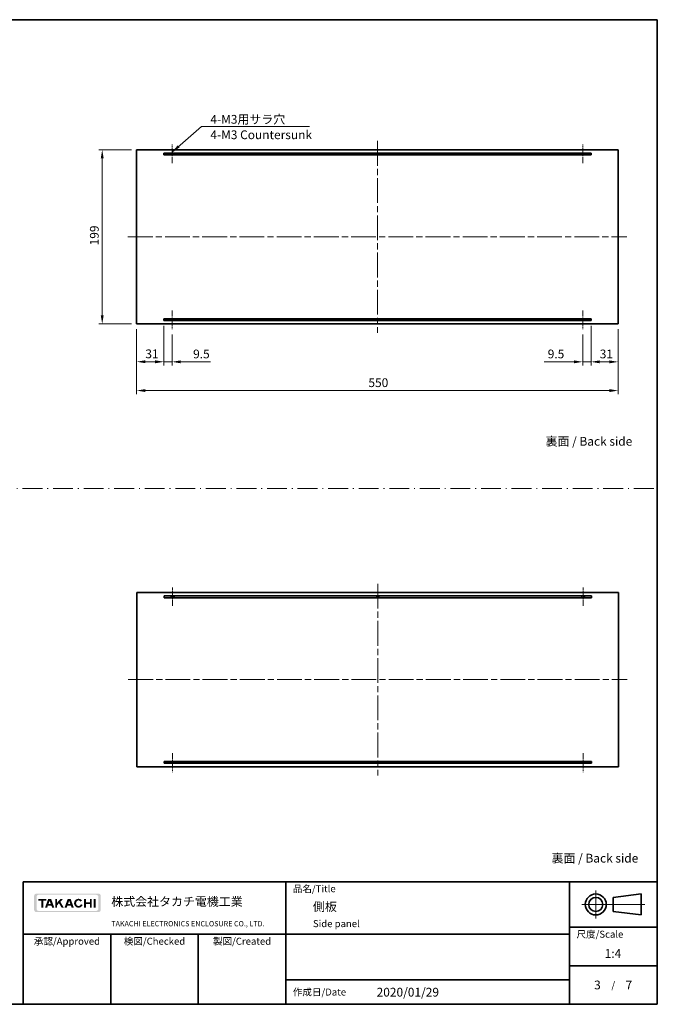
# Model space of a CAD drawing. Units: millimetres. Extents: x 0 to 11790, y 0 to 1967.
# Drawn here: x 5548 to 6277, y 0 to 1124 of the extents above; entities that cross this region are included whole.
import ezdxf
from ezdxf.enums import TextEntityAlignment as Align

# ---------------------------------------------------------------- set-up
doc = ezdxf.new("R2010")
doc.units = ezdxf.units.MM
doc.header["$LTSCALE"] = 5
for name, pattern in [('CHAIN', [0.35429999999999995, 0.2362, -0.0295, 0.0591, -0.0295]), ('DASH_DOT', [0.37, 0.24, -0.06, 0.01, -0.06]), ('DASHED', [0.2067, 0.1654, -0.0413])]:
    doc.linetypes.add(name, pattern=pattern)
doc.layers.get('Defpoints').update_dxf_attribs({"lineweight": 25})
for name, color, linetype, lineweight in [('Border (ISO)', 7, 'Continuous', 35), ('Centerline (ISO)', 131, 'Continuous', 18), ('Dimension (ISO)', 7, 'Continuous', 18), ('Dimension (ISO) @ 1', 7, 'Continuous', 18), ('Hatch (ISO)', 1, 'Continuous', 18), ('Hidden (ISO)', 7, 'DASHED', 18), ('Sketch Geometry (ISO)', 7, 'Continuous', 18), ('Symbol (ISO)', 7, 'Continuous', 18), ('Symbol (ISO) @ 1', 7, 'Continuous', 18), ('Title (ISO)', 7, 'Continuous', 35), ('Visible (ISO)', 7, 'Continuous', 35)]:
    doc.layers.add(name, color=color, linetype=linetype, lineweight=lineweight)
doc.styles.add('Note Text (TK)', font='txt')
doc.styles.add('文字スタイル67', font='arial.ttf')
doc.dimstyles.new('Default - Method 1b (TK)', dxfattribs={"dimscale": 5, "dimtxt": 2.5, "dimasz": 2.5, "dimexe": 1, "dimexo": 1.499999999999999, "dimgap": 1, "dimtad": 1, "dimtoh": 1, "dimrnd": 1e-08, "dimdsep": 46, "dimtxsty": 'Note Text (TK)', "dimcen": 0.09, "dimdle": 5, "dimclrd": 100, "dimclre": 100, "dimclrt": 7, "dimadec": 1, "dimazin": 1, "dimtfac": 1, "dimtmove": 0, "dimatfit": 3, "dimfxl": 1, "dimtolj": 1, "dimlwd": -1, "dimlwe": -1, "dimarcsym": 0})
doc.dimstyles.new('Default - Method 1b (TK)$7', dxfattribs={"dimscale": 5, "dimtxt": 2.5, "dimasz": 2.5, "dimexe": 1, "dimexo": 1.499999999999999, "dimgap": 1, "dimtad": 1, "dimtoh": 1, "dimrnd": 1e-08, "dimdsep": 46, "dimtxsty": 'Note Text (TK)', "dimcen": 0.09, "dimdle": 5, "dimclrd": 100, "dimclre": 100, "dimclrt": 7, "dimadec": 1, "dimazin": 1, "dimtfac": 1, "dimtmove": 0, "dimatfit": 3, "dimfxl": 1, "dimtolj": 1, "dimlwd": -1, "dimlwe": -1, "dimarcsym": 0})

# ---------------------------------------------------------------- blocks, each defined once
blk = doc.blocks.new('図面枠 tk図枠')
at = {"layer": 'Border (ISO)'}
for p, q in [((14.49999999999999, 289), (405.4999999999999, 289)), ((14.49999999999999, 289), (14.50000000000001, 8.000000000000007)), ((405.4999999999999, 289), (405.4999999999999, 8.000000000000007)), ((14.50000000000001, 8.000000000000007), (405.4999999999999, 8.000000000000007))]:
    blk.add_line(p, q, dxfattribs=at)
blk = doc.blocks.new('表題欄 tk表題欄')
at = {"layer": 'Hatch (ISO)'}
h = blk.add_hatch(color=256, dxfattribs=at)
edge = h.paths.add_edge_path(flags=0)
edge.add_arc((95.57537688673352, 236.2990653650367), 0.5958259999999996, 269.9999999999897, 360)
edge.add_line((96.17120288673351, 236.2990653650368), (96.17120288673348, 239.7107813650365))
edge.add_arc((95.5753768867335, 239.7107813650366), 0.5958259999999996, 0, 90.0000000000068)
edge.add_line((95.57537688673342, 240.3066073650366), (79.13710888673356, 240.3066073650366))
edge.add_arc((79.13710888673353, 239.7107813650366), 0.5958259999999996, 89.99999999999744, 180)
edge.add_line((78.54128288673353, 239.7107813650365), (78.54128288673331, 236.2990653650368))
edge.add_arc((79.13710888673332, 236.2990653650365), 0.5958259999999996, 180, 270.0000000000231)
edge.add_line((79.13710888673356, 235.7032393650365), (95.57537688673342, 235.7032393650367))
edge = h.paths.add_edge_path()
edge.add_line((77.83935088673357, 239.9556413650366), (77.83935088673357, 236.0542053650368))
edge.add_arc((78.54128288673346, 236.0542053650367), 0.7019319999998935, 180, 270.0000000000087)
edge.add_line((78.54128288673357, 235.3522733650368), (96.17120288673352, 235.3522733650368))
edge.add_arc((96.17120288673351, 236.0542053650367), 0.7019319999998921, 270, 360)
edge.add_line((96.8731348867334, 236.0542053650368), (96.87313488673352, 239.9556413650366))
edge.add_arc((96.1712028867336, 239.9556413650367), 0.7019319999998921, 0, 90.00000000000873)
edge.add_line((96.17120288673348, 240.6575733650367), (78.54128288673357, 240.6575733650366))
edge.add_arc((78.54128288673357, 239.9556413650366), 0.7019319999999984, 90, 180)
for points in [[(79.07181288673355, 239.1476033650369), (79.07181288673355, 238.6578833650367), (79.92066088673353, 238.6578833650367), (79.92066088673353, 236.6581933650368), (80.50832488673353, 236.6581933650368), (80.50832488673353, 238.6578833650367), (81.35717288673355, 238.6578833650367), (81.35717288673355, 239.1476033650369)], [(85.68407849525303, 236.6581933650368), (84.9434673993943, 237.8918698287545), (84.41792288673358, 237.3246628822781), (84.41792288673358, 236.6581933650368), (83.89555488673355, 236.6581933650368), (83.89555488673355, 239.1476033650369), (84.41792288673358, 239.1476033650369), (84.41792288673358, 238.0993979968839), (85.38913556809511, 239.1476033650369), (86.10696490847272, 239.1476033650369), (85.31925422435492, 238.2974470774499), (86.30334488673353, 236.6581933650368)], [(92.09142939614459, 239.1476033650369), (92.09142939614459, 236.6581933650368), (92.60971639614465, 236.6581933650368), (92.60971639614465, 237.6580383650368), (93.76872039614462, 237.6580383650368), (93.76872039614462, 236.6581933650368), (94.28700739614459, 236.6581933650368), (94.28700739614459, 239.1476033650369), (93.76872039614462, 239.1476033650369), (93.76872039614462, 238.1477583650367), (92.60971639614465, 238.1477583650367), (92.60971639614465, 239.1476033650369)], [(94.84202339614467, 239.1476033650369), (94.84202339614467, 236.6581933650368), (95.36439139614473, 236.6581933650368), (95.36439139614473, 239.1476033650369)]]:
    blk.add_hatch(color=256, dxfattribs=at).paths.add_polyline_path(points)
h = blk.add_hatch(color=256, dxfattribs=at)
h.paths.add_polyline_path([(82.59020695886475, 237.7110913650368), (81.95242681460243, 237.7110913650368), (82.27131688673356, 238.5794973650367)], flags=0)
h.paths.add_polyline_path([(82.77903014574996, 237.1968853650368), (81.76360362771717, 237.1968853650368), (81.56578886050404, 236.6581933650368), (80.94907288673355, 236.6581933650368), (81.86321688673357, 239.1476033650369), (82.67941688673353, 239.1476033650369), (83.59356088673351, 236.6581933650368), (82.97684491296302, 236.6581933650368)])
h = blk.add_hatch(color=256, dxfattribs=at)
h.paths.add_polyline_path([(87.52707281460246, 237.7110913650368), (88.16485295886469, 237.7110913650368), (87.84596288673359, 238.5794973650367)], flags=0)
h.paths.add_polyline_path([(87.14043486050403, 236.6581933650368), (87.3382496277172, 237.1968853650368), (88.35367614574989, 237.1968853650368), (88.551490912963, 236.6581933650368), (89.16820688673343, 236.6581933650368), (88.25406288673352, 239.1476033650369), (87.43786288673356, 239.1476033650369), (86.52371888673358, 236.6581933650368)])
h = blk.add_hatch(color=256, dxfattribs=at)
edge = h.paths.add_edge_path()
edge.add_arc((90.52309888673334, 237.9028983650369), 1.273272000000011, 38.55054079078439, 336.5820184016556)
edge.add_line((91.69149139614446, 237.3968543650369), (91.17255542714857, 237.6216113977801))
edge.add_ellipse((90.52309888673352, 237.9028983650369), major_axis=(0, -0.7998759999999119), ratio=0.8673469387756529, start_angle=128.5505407907963, end_angle=426.582018401653, ccw=False)
edge.add_line((91.09381514418376, 238.3576891122095), (91.51887237036831, 238.6964075050431))
at = {"layer": 'Title (ISO)'}
for p, q in [((74.70882392282105, 244.052739026017), (255.7088239228211, 244.052739026017)), ((74.70882392282105, 209.052739026017), (74.70882392282105, 244.052739026017)), ((149.7088239228211, 244.052739026017), (149.7088239228211, 209.052739026017)), ((230.7088239228211, 244.052739026017), (230.7088239228211, 209.052739026017)), ((255.7088239228211, 244.052739026017), (255.7088239228211, 209.052739026017)), ((243.2088239228211, 239.552739026017), (251.2088239228211, 240.5527390260171)), ((243.2088239228211, 239.552739026017), (243.2088239228211, 235.552739026017)), ((251.2088239228211, 234.552739026017), (251.2088239228211, 240.5527390260171)), ((243.2088239228211, 235.552739026017), (251.2088239228211, 234.552739026017)), ((230.7088239228211, 231.052739026017), (255.7088239228211, 231.052739026017)), ((74.70882392282105, 229.052739026017), (230.7088239228211, 229.052739026017)), ((99.70882392282108, 229.052739026017), (99.70882392282108, 209.052739026017)), ((124.708823922821, 229.052739026017), (124.708823922821, 209.052739026017)), ((230.7088239228211, 220.052739026017), (255.7088239228211, 220.052739026017)), ((149.7088239228211, 216.052739026017), (230.7088239228211, 216.052739026017)), ((255.7088239228211, 209.052739026017), (74.70882392282105, 209.052739026017))]:
    blk.add_line(p, q, dxfattribs=at)
at = {"layer": 'Title (ISO)', "color": 4, "linetype": 'CHAIN', "lineweight": 18, "ltscale": 8.889559745788574}
blk.add_line((238.2088239228211, 241.552739026017), (238.2088239228211, 233.552739026017), dxfattribs=at)
at = {"layer": 'Title (ISO)', "color": 4, "linetype": 'CHAIN', "lineweight": 18, "ltscale": 20.00163269042969}
blk.add_line((252.2088239228211, 237.552739026017), (234.2088239228211, 237.552739026017), dxfattribs=at)
at = {"layer": 'Title (ISO)'}
for radius in [3, 2]:
    blk.add_circle((238.2088239228211, 237.552739026017), radius, dxfattribs=at)
at = {"layer": 'Title (ISO)', "color": 1, "char_height": 2.000000029802322, "line_spacing_factor": 1.5, "style": 'Note Text (TK)'}
for s, insert, attachment_point in [('\\fＭＳ Ｐゴシック|b0|i0;\\H2.0000;品名/Title', (151.708823922821, 242.052739026017), 4), ('\\fＭＳ Ｐゴシック|b0|i0;\\H2.0000;承認/Approved', (87.20882392282108, 227.052739026017), 5), ('\\fＭＳ Ｐゴシック|b0|i0;\\H2.0000;検図/Checked', (112.208823922821, 227.052739026017), 5), ('\\fＭＳ Ｐゴシック|b0|i0;\\H2.0000;製図/Created', (137.2088239228211, 227.052739026017), 5), ('\\fＭＳ Ｐゴシック|b0|i0;\\H2.0000;尺度/Scale', (232.7088239228211, 229.052739026017), 4), ('\\fＭＳ Ｐゴシック|b0|i0;\\H2.0000;作成日/Date', (151.708823922821, 212.552739026017), 4)]:
    blk.add_mtext(s, dxfattribs=dict(at, insert=insert, attachment_point=attachment_point))
at = {"layer": 'Title (ISO)', "color": 7, "line_spacing_factor": 1.5, "style": 'Note Text (TK)'}
for s, insert, char_height, attachment_point in [('株式会社タカチ電機工業', (99.87313488673345, 238.052739026017), 2.5, 4), ('\\fArial|b0|i0;\\H1.4986;TAKACHI ELECTRONICS ENCLOSURE CO., LTD.', (99.87313488673342, 232.052739026017), 1.49859994649887, 4), ('\\fＭＳ Ｐゴシック|b0|i0;\\H2.0000;/', (243.2088239228211, 214.552739026017), 2.000000029802322, 5)]:
    blk.add_mtext(s, dxfattribs=dict(at, insert=insert, char_height=char_height, attachment_point=attachment_point))
at = {"layer": 'Title (ISO)', "color": 7}
for tag, p, height, style in [('<品名>_001', (157.3679148268321, 235.7743298974317), 2.5, 'Note Text (TK)'), ('<Title>_001', (157.7088239228211, 230.5527390052951), 2.000000029802322, '文字スタイル67'), ('作成日_001', (175.632119106648, 211.2601253517655), 2.5, 'Note Text (TK)'), ('<ページ_No.>_001', (238.0980284456275, 213.302739026017), 2.5, 'Note Text (TK)'), ('<総ページ数>_001', (246.7855284409709, 213.302739026017), 2.5, 'Note Text (TK)')]:
    blk.add_attdef(tag, p, '', height=height, dxfattribs=dict(at, style=style))
at = {"layer": 'Title (ISO)', "color": 7, "style": 'Note Text (TK)'}
blk.add_attdef('<尺度>', text='', height=2.5, dxfattribs=at).set_placement((243.2088239228211, 223.5527390260171), align=Align.MIDDLE_CENTER)
blk = doc.blocks.new('*D73')
at = {"layer": 'Defpoints', "color": 0}
for p in [(5681.582237512679, 975.6257493499515), (5642.285734520561, 776.625749349951), (5681.582237512679, 776.625749349951)]:
    blk.add_point(p, dxfattribs=at)
at = {"layer": 'Dimension (ISO)', "color": 100}
for p, q in [((5675.582237512679, 975.6257493499515), (5638.28573452056, 975.6257493499515)), ((5642.285734520561, 965.6257493499515), (5642.285734520561, 786.6257493499511)), ((5675.582237512679, 776.625749349951), (5638.28573452056, 776.625749349951))]:
    blk.add_line(p, q, dxfattribs=at)
for points in [[(5640.619067853894, 965.6257493499515), (5643.952401187227, 965.6257493499515), (5642.285734520561, 975.6257493499515)], [(5640.619067853894, 786.6257493499511), (5643.952401187227, 786.6257493499511), (5642.285734520561, 776.625749349951)]]:
    blk.add_solid(points, dxfattribs=at)
at = {"layer": 'Dimension (ISO)', "color": 7, "insert": (5633.28573452056, 866.3814311681333), "char_height": 10, "attachment_point": 4, "rotation": 90, "style": 'Note Text (TK)'}
blk.add_mtext('\\A1;199', dxfattribs=at)
blk = doc.blocks.new('*D74')
at = {"layer": 'Defpoints', "color": 0}
for p in [(5681.582237512679, 776.625749349951), (6231.582237512679, 776.6257493499515), (6231.582237512679, 700.6257493499515)]:
    blk.add_point(p, dxfattribs=at)
at = {"layer": 'Dimension (ISO)', "color": 100}
for p, q in [((5681.582237512679, 770.6257493499511), (5681.582237512679, 696.6257493499515)), ((6231.582237512679, 770.6257493499515), (6231.582237512679, 696.6257493499515)), ((5691.58223751268, 700.6257493499515), (6221.582237512679, 700.6257493499515))]:
    blk.add_line(p, q, dxfattribs=at)
for points in [[(5691.58223751268, 702.2924160166182), (5691.58223751268, 698.9590826832849), (5681.582237512679, 700.6257493499515)], [(6221.582237512679, 702.2924160166182), (6221.582237512679, 698.9590826832849), (6231.582237512679, 700.6257493499515)]]:
    blk.add_solid(points, dxfattribs=at)
at = {"layer": 'Dimension (ISO)', "color": 7, "insert": (5946.298146603588, 709.6257493499515), "char_height": 10, "attachment_point": 4, "style": 'Note Text (TK)'}
blk.add_mtext('\\A1;550', dxfattribs=at)
blk = doc.blocks.new('*D75')
at = {"layer": 'Defpoints', "color": 0}
for p in [(5681.582237512679, 776.625749349951), (5712.582237512686, 780.6257493499511), (5681.582237512679, 733.5458284536776)]:
    blk.add_point(p, dxfattribs=at)
at = {"layer": 'Dimension (ISO)', "color": 100}
for p, q in [((5681.582237512679, 770.6257493499511), (5681.582237512679, 729.5458284536776)), ((5712.582237512686, 774.6257493499511), (5712.582237512686, 729.5458284536776)), ((5702.582237512686, 733.5458284536776), (5691.58223751268, 733.5458284536776))]:
    blk.add_line(p, q, dxfattribs=at)
for points in [[(5691.58223751268, 735.2124951203442), (5691.58223751268, 731.8791617870108), (5681.582237512679, 733.5458284536776)], [(5702.582237512686, 735.2124951203442), (5702.582237512686, 731.8791617870108), (5712.582237512686, 733.5458284536776)]]:
    blk.add_solid(points, dxfattribs=at)
at = {"layer": 'Dimension (ISO)', "color": 7, "insert": (5691.54246478541, 742.5458284536776), "char_height": 10, "attachment_point": 4, "style": 'Note Text (TK)'}
blk.add_mtext('\\A1;31', dxfattribs=at)
blk = doc.blocks.new('*D76')
at = {"layer": 'Defpoints', "color": 0}
for p in [(6200.582237512685, 780.6257493499511), (6231.582237512679, 776.6257493499515), (6231.582237512679, 733.4123315597521)]:
    blk.add_point(p, dxfattribs=at)
at = {"layer": 'Dimension (ISO)', "color": 100}
for p, q in [((6200.582237512685, 774.6257493499511), (6200.582237512685, 729.4123315597521)), ((6231.582237512679, 770.6257493499515), (6231.582237512679, 729.4123315597521)), ((6210.582237512685, 733.4123315597521), (6221.582237512679, 733.4123315597521))]:
    blk.add_line(p, q, dxfattribs=at)
for points in [[(6210.582237512685, 735.0789982264188), (6210.582237512685, 731.7456648930855), (6200.582237512685, 733.4123315597521)], [(6221.582237512679, 735.0789982264188), (6221.582237512679, 731.7456648930855), (6231.582237512679, 733.4123315597521)]]:
    blk.add_solid(points, dxfattribs=at)
at = {"layer": 'Dimension (ISO)', "color": 7, "insert": (6210.542464785408, 742.4123315597521), "char_height": 10, "attachment_point": 4, "style": 'Note Text (TK)'}
blk.add_mtext('\\A1;31', dxfattribs=at)
blk = doc.blocks.new('*D81')
at = {"layer": 'Defpoints', "color": 0}
for p in [(5712.582237512686, 780.6257493499511), (5722.082237512683, 770.6257493499511), (5712.582237512686, 733.4123315597521)]:
    blk.add_point(p, dxfattribs=at)
at = {"layer": 'Dimension (ISO)', "color": 100}
for p, q in [((5712.582237512686, 774.6257493499511), (5712.582237512686, 729.4123315597521)), ((5722.082237512683, 764.625749349951), (5722.082237512683, 729.4123315597521)), ((5702.582237512686, 733.4123315597521), (5692.582237512685, 733.4123315597521)), ((5712.582237512686, 733.4123315597521), (5722.082237512683, 733.4123315597521)), ((5732.082237512683, 733.4123315597521), (5766.048146841502, 733.4123315597521))]:
    blk.add_line(p, q, dxfattribs=at)
for points in [[(5702.582237512686, 735.0789982264188), (5702.582237512686, 731.7456648930855), (5712.582237512686, 733.4123315597521)], [(5732.082237512683, 735.0789982264188), (5732.082237512683, 731.7456648930855), (5722.082237512683, 733.4123315597521)]]:
    blk.add_solid(points, dxfattribs=at)
at = {"layer": 'Dimension (ISO)', "color": 7, "insert": (5746.082237750592, 742.4123315597521), "char_height": 10, "attachment_point": 4, "style": 'Note Text (TK)'}
blk.add_mtext('\\A1;9.5', dxfattribs=at)
blk = doc.blocks.new('*D82')
at = {"layer": 'Defpoints', "color": 0}
for p in [(6200.582237512685, 780.6257493499511), (6191.082237512682, 770.6257493499511), (6200.582237512685, 733.4123315597521)]:
    blk.add_point(p, dxfattribs=at)
at = {"layer": 'Dimension (ISO)', "color": 100}
for p, q in [((6191.082237512682, 764.625749349951), (6191.082237512682, 729.4123315597521)), ((6200.582237512685, 774.6257493499511), (6200.582237512685, 729.4123315597521)), ((6181.082237512682, 733.4123315597521), (6147.116328183862, 733.4123315597521)), ((6200.582237512685, 733.4123315597521), (6191.082237512682, 733.4123315597521)), ((6210.582237512685, 733.4123315597521), (6220.582237512686, 733.4123315597521))]:
    blk.add_line(p, q, dxfattribs=at)
for points in [[(6181.082237512682, 735.0789982264188), (6181.082237512682, 731.7456648930855), (6191.082237512682, 733.4123315597521)], [(6210.582237512685, 735.0789982264188), (6210.582237512685, 731.7456648930855), (6200.582237512685, 733.4123315597521)]]:
    blk.add_solid(points, dxfattribs=at)
at = {"layer": 'Dimension (ISO)', "color": 7, "insert": (6151.116328183862, 742.4123315597521), "char_height": 10, "attachment_point": 4, "style": 'Note Text (TK)'}
blk.add_mtext('\\A1;9.5', dxfattribs=at)

msp = doc.modelspace()

# ---------------------------------------------------------------- linework, layer by layer
at = {"layer": 'Centerline (ISO)', "linetype": 'CHAIN', "ltscale": 5.944859504699707}
for p, q in [((5722.08223751268, 960.2257493499515), (5722.082237512683, 981.6257493499515)), ((6191.082237512684, 960.2257493499515), (6191.08223751268, 981.6257493499515)), ((5722.08223751268, 792.0257493499511), (5722.082237512683, 770.6257493499511)), ((6191.082237512682, 792.0257493499511), (6191.082237512682, 770.6257493499511)), ((5722.509800861302, 454.770339909477), (5722.509800861303, 476.1703399094772)), ((6191.509800861304, 454.770339909477), (6191.5098008613, 476.1703399094772)), ((5722.509800861302, 286.5703399094769), (5722.509800861304, 265.1703399094767)), ((6191.509800861302, 286.5703399094769), (6191.509800861302, 265.1703399094767))]:
    msp.add_line(p, q, dxfattribs=at)
at = {"layer": 'Centerline (ISO)', "linetype": 'CHAIN', "ltscale": 23.99096870422363}
for p, q in [((5956.582237512679, 985.6257493499515), (5956.582237512679, 766.6257493499511)), ((5671.582237512679, 876.1257493499515), (6241.582237512679, 876.1257493499515)), ((5957.0098008613, 480.1703399094772), (5957.0098008613, 261.1703399094772)), ((5672.0098008613, 370.6703399094772), (6242.0098008613, 370.6703399094772))]:
    msp.add_line(p, q, dxfattribs=at)
at = {"layer": 'Hidden (ISO)', "ltscale": 0.9426767230033875}
for p, q in [((5720.482237512682, 970.2257493499515), (5719.082237512682, 971.6257493499515)), ((5723.682237512682, 970.2257493499515), (5725.082237512681, 971.6257493499515)), ((6189.482237512681, 970.2257493499515), (6188.082237512682, 971.6257493499515)), ((6192.682237512681, 970.2257493499515), (6194.082237512682, 971.6257493499515)), ((5720.482237512682, 782.0257493499512), (5719.082237512682, 780.6257493499511)), ((5723.682237512682, 782.0257493499512), (5725.082237512681, 780.6257493499511)), ((6189.482237512682, 782.0257493499512), (6188.082237512682, 780.6257493499511)), ((6192.682237512681, 782.0257493499512), (6194.082237512682, 780.6257493499511)), ((5720.909800861302, 464.7703399094771), (5719.509800861303, 466.1703399094772)), ((5724.109800861302, 464.7703399094771), (5725.509800861303, 466.1703399094772)), ((6189.909800861301, 464.7703399094771), (6188.509800861302, 466.1703399094772)), ((6193.109800861302, 464.7703399094771), (6194.509800861302, 466.1703399094772)), ((5720.909800861303, 276.5703399094769), (5719.509800861303, 275.1703399094767)), ((5724.109800861302, 276.5703399094769), (5725.509800861303, 275.1703399094767)), ((6189.909800861301, 276.5703399094769), (6188.509800861302, 275.1703399094767)), ((6193.109800861303, 276.5703399094769), (6194.509800861302, 275.1703399094767))]:
    msp.add_line(p, q, dxfattribs=at)
at = {"layer": 'Hidden (ISO)', "ltscale": 2.393412351608276}
for p, q in [((5723.682237512682, 970.2257493499515), (5720.482237512682, 970.2257493499515)), ((6192.682237512681, 970.2257493499515), (6189.482237512681, 970.2257493499515)), ((5720.482237512682, 782.0257493499512), (5723.682237512682, 782.0257493499512)), ((6189.482237512682, 782.0257493499512), (6192.682237512681, 782.0257493499512)), ((5724.109800861302, 464.7703399094771), (5720.909800861303, 464.7703399094771)), ((6193.109800861302, 464.7703399094771), (6189.909800861301, 464.7703399094771)), ((5720.909800861303, 276.5703399094769), (5724.109800861302, 276.5703399094769)), ((6189.909800861301, 276.5703399094769), (6193.109800861303, 276.5703399094769))]:
    msp.add_line(p, q, dxfattribs=at)
at = {"layer": 'Hidden (ISO)', "ltscale": 0.2856044769287109}
for p, q in [((5720.482237512682, 969.6257493499515), (5720.482237512682, 970.2257493499515)), ((5723.682237512682, 969.6257493499515), (5723.682237512682, 970.2257493499515)), ((6189.482237512681, 969.6257493499515), (6189.482237512681, 970.2257493499515)), ((6192.682237512681, 969.6257493499515), (6192.682237512681, 970.2257493499515)), ((5720.482237512682, 782.6257493499511), (5720.482237512682, 782.0257493499512)), ((5723.682237512682, 782.6257493499511), (5723.682237512682, 782.0257493499512)), ((6189.482237512682, 782.6257493499511), (6189.482237512682, 782.0257493499512)), ((6192.682237512681, 782.6257493499511), (6192.682237512681, 782.0257493499512)), ((5720.909800861302, 464.1703399094772), (5720.909800861302, 464.7703399094771)), ((5724.109800861302, 464.1703399094772), (5724.109800861302, 464.7703399094771)), ((6189.909800861301, 464.1703399094772), (6189.909800861301, 464.7703399094771)), ((6193.109800861302, 464.1703399094772), (6193.109800861302, 464.7703399094771)), ((5720.909800861303, 277.1703399094767), (5720.909800861303, 276.5703399094769)), ((5724.109800861302, 277.1703399094767), (5724.109800861302, 276.5703399094769)), ((6189.909800861301, 277.1703399094767), (6189.909800861301, 276.5703399094769)), ((6193.109800861303, 277.1703399094767), (6193.109800861303, 276.5703399094769))]:
    msp.add_line(p, q, dxfattribs=at)
at = {"layer": 'Hidden (ISO)', "ltscale": 0.9522482752799987}
for p, q in [((5955.082237512683, 971.6257493499515), (5955.082237512683, 969.6257493499515)), ((5955.352737512683, 971.6257493499515), (5955.352737512683, 969.6257493499515)), ((5957.811737512682, 971.6257493499515), (5957.811737512682, 969.6257493499515)), ((5958.082237512683, 969.6257493499515), (5958.082237512683, 971.6257493499515)), ((5955.082237512683, 782.6257493499511), (5955.082237512683, 780.6257493499511)), ((5955.352737512683, 782.6257493499511), (5955.352737512683, 780.6257493499511)), ((5957.811737512682, 782.6257493499511), (5957.811737512682, 780.6257493499511)), ((5958.082237512683, 780.6257493499511), (5958.082237512683, 782.6257493499511)), ((5955.509800861303, 466.1703399094772), (5955.509800861303, 464.1703399094772)), ((5955.780300861302, 466.1703399094772), (5955.780300861302, 464.1703399094772)), ((5958.239300861304, 466.1703399094772), (5958.239300861304, 464.1703399094772)), ((5958.509800861302, 464.1703399094772), (5958.509800861302, 466.1703399094772)), ((5955.509800861303, 277.1703399094767), (5955.509800861303, 275.1703399094767)), ((5955.780300861302, 277.1703399094767), (5955.780300861302, 275.1703399094767)), ((5958.239300861304, 277.1703399094767), (5958.239300861304, 275.1703399094767)), ((5958.509800861302, 275.1703399094767), (5958.509800861302, 277.1703399094767))]:
    msp.add_line(p, q, dxfattribs=at)
at = {"layer": 'Sketch Geometry (ISO)', "color": 131, "linetype": 'DASH_DOT', "ltscale": 18.87060928344726}
msp.add_line((4713.446417617873, 588.6505527044314), (6277.442585067049, 588.6505527044314), dxfattribs=at)
at = {"layer": 'Visible (ISO)'}
for p, q in [((5681.582237512679, 776.625749349951), (5681.582237512679, 975.6257493499515)), ((5681.582237512679, 975.6257493499515), (6231.582237512679, 975.6257493499515)), ((5712.582237512686, 969.6257493499515), (5712.582237512686, 971.6257493499515)), ((5712.582237512686, 971.6257493499515), (6200.582237512684, 971.6257493499515)), ((6200.582237512685, 969.6257493499515), (5712.582237512686, 969.6257493499515)), ((6200.582237512685, 971.6257493499515), (6200.582237512685, 969.6257493499515)), ((6231.582237512679, 975.6257493499515), (6231.582237512679, 776.6257493499515)), ((6231.582237512679, 776.6257493499515), (5681.582237512679, 776.625749349951)), ((5712.582237512686, 780.6257493499511), (5712.582237512686, 782.6257493499511)), ((5712.582237512686, 782.6257493499511), (6200.582237512684, 782.6257493499511)), ((6200.582237512685, 780.6257493499511), (5712.582237512686, 780.6257493499511)), ((6200.582237512685, 782.6257493499511), (6200.582237512685, 780.6257493499511)), ((5682.009800861299, 271.1703399094772), (5682.009800861299, 470.1703399094772)), ((5682.009800861299, 470.1703399094772), (6232.009800861299, 470.1703399094772)), ((5713.009800861306, 464.1703399094772), (5713.009800861306, 466.1703399094772)), ((5713.009800861306, 466.1703399094772), (6201.009800861307, 466.1703399094772)), ((6201.009800861307, 464.1703399094772), (5713.009800861306, 464.1703399094772)), ((6201.009800861307, 466.1703399094772), (6201.009800861307, 464.1703399094772)), ((6232.009800861299, 470.1703399094772), (6232.009800861299, 271.1703399094772)), ((6232.009800861299, 271.1703399094772), (5682.009800861299, 271.1703399094772)), ((5713.009800861306, 275.1703399094767), (5713.009800861306, 277.1703399094767)), ((5713.009800861306, 277.1703399094767), (6201.009800861307, 277.1703399094767)), ((6201.009800861307, 275.1703399094767), (5713.009800861306, 275.1703399094767)), ((6201.009800861307, 277.1703399094767), (6201.009800861307, 275.1703399094767))]:
    msp.add_line(p, q, dxfattribs=at)

# ---------------------------------------------------------------- block references
at = {"xscale": 4, "yscale": 4, "zscale": 4}
msp.add_blockref('図面枠 tk図枠', (4653.999997423132, -32), dxfattribs=at)
ref = msp.add_blockref('表題欄 tk表題欄', (5253.164701731848, -836.210956104068), dxfattribs=dict(xscale=4, yscale=4, zscale=4))
ref.add_attrib('<品名>_001', '側板', (5882.977270135165, 106.5454543896697), dxfattribs={"layer": 'Title (ISO)', "color": 7, "height": 10, "style": 'Note Text (TK)'})
ref.add_attrib('<尺度>_001', '1:4', (6216.17045169173, 53), dxfattribs={"layer": 'Title (ISO)', "color": 7, "height": 10, "style": 'Note Text (TK)'})
ref.add_attrib('作成日_001', '2020/01/29', (5955.693178158441, 8.82954530299387), dxfattribs={"layer": 'Title (ISO)', "color": 7, "height": 10, "style": 'Note Text (TK)'})
ref.add_attrib('<Title>_001', 'Side panel', (5882.995904635807, 88.08458385601556), dxfattribs={"layer": 'Title (ISO)', "color": 7, "height": 8.00000011920929, "style": '文字スタイル67'})
ref.add_attrib('<ページ_No.>_001', '3', (6204.139151475743, 17.06821282401097), dxfattribs={"layer": 'Title (ISO)', "color": 7, "height": 10, "style": 'Note Text (TK)'})
ref.add_attrib('<総ページ数>_001', '7', (6240.044816239871, 17), dxfattribs={"layer": 'Title (ISO)', "color": 7, "height": 10, "style": 'Note Text (TK)'})

# ---------------------------------------------------------------- texts
at = {"layer": 'Symbol (ISO)', "color": 7, "char_height": 10, "style": 'Note Text (TK)'}
for s, insert, width, attachment_point, line_spacing_factor in [('{\\fＭＳ Ｐゴシック|b0|i0;4-M3用サラ穴\\P\\fＭＳ Ｐゴシック|b0|i0;4-M3 Countersunk}', (5765.801378415009, 1015.26742462711), 117.3684215545654, 1, 1.058181881904602), ('{\\fＭＳ Ｐゴシック|b0|i0;裏面 / Back side}', (6148.630536596104, 642.6983196960032), 107.1345043182373, 4, 1.5), ('{\\fＭＳ Ｐゴシック|b0|i0;裏面 / Back side}', (6155.499170253129, 166.801578171468), 107.1345043182373, 4, 1.5)]:
    msp.add_mtext(s, dxfattribs=dict(at, insert=insert, width=width, attachment_point=attachment_point, line_spacing_factor=line_spacing_factor))

# ---------------------------------------------------------------- dimensions: what is measured, and where the dimension line sits
at = {"layer": 'Dimension (ISO) @ 1', "color": 100}
for base, p1, p2, angle, override, picture, middle in [((5642.285734520561, 776.625749349951), (5681.582237512679, 975.6257493499515), (5681.582237512679, 776.625749349951), 90, {"dimscale": 1, "dimtxt": 10, "dimasz": 10, "dimexe": 4, "dimexo": 5.999999999999999, "dimgap": 4, "dimtoh": 0, "dimdec": 2, "dimcen": 0.36, "dimtol": 0, "dimlim": 0, "dimtp": 0, "dimtm": 0, "dimtdec": 2, "dimtix": 0, "dimtofl": 0, "dimtmove": 0, "dimatfit": 1}, '*D73', (5642.285734520561, 876.1257493499515)), ((5681.582237512679, 733.5458284536776), (5712.582237512686, 780.6257493499511), (5681.582237512679, 776.625749349951), 180, {"dimscale": 1, "dimtxt": 10, "dimasz": 10, "dimexe": 4, "dimexo": 5.999999999999999, "dimgap": 4, "dimtoh": 0, "dimdec": 2, "dimcen": 0.36, "dimtol": 0, "dimlim": 0, "dimtp": 0, "dimtm": 0, "dimtdec": 2, "dimtix": 0, "dimtofl": 0, "dimtmove": 0, "dimatfit": 1}, '*D75', (5697.082237512683, 733.5458284536776)), ((6231.582237512679, 700.6257493499515), (5681.582237512679, 776.625749349951), (6231.582237512679, 776.6257493499515), 180, {"dimscale": 1, "dimtxt": 10, "dimasz": 10, "dimexe": 4, "dimexo": 5.999999999999999, "dimgap": 4, "dimtoh": 0, "dimdec": 2, "dimcen": 0.36, "dimtol": 0, "dimlim": 0, "dimtp": 0, "dimtm": 0, "dimtdec": 2, "dimtix": 0, "dimtofl": 0, "dimtmove": 0, "dimatfit": 1}, '*D74', (5956.582237512679, 700.6257493499515)), ((5712.582237512686, 733.4123315597521), (5722.082237512683, 770.6257493499511), (5712.582237512686, 780.6257493499511), 180, {"dimscale": 1, "dimtxt": 10, "dimasz": 10, "dimexe": 4, "dimexo": 5.999999999999999, "dimgap": 4, "dimtoh": 0, "dimcen": 0.36, "dimtix": 0, "dimtofl": 1, "dimtmove": 0, "dimatfit": 1}, '*D81', (5754.065192296048, 733.4123315597521)), ((6200.582237512685, 733.4123315597521), (6191.082237512682, 770.6257493499511), (6200.582237512685, 780.6257493499511), 180, {"dimscale": 1, "dimtxt": 10, "dimasz": 10, "dimexe": 4, "dimexo": 5.999999999999999, "dimgap": 4, "dimtoh": 0, "dimcen": 0.36, "dimtix": 0, "dimtofl": 1, "dimtmove": 0, "dimatfit": 1}, '*D82', (6159.099282729317, 733.4123315597521)), ((6231.582237512679, 733.4123315597521), (6200.582237512685, 780.6257493499511), (6231.582237512679, 776.6257493499515), 180, {"dimscale": 1, "dimtxt": 10, "dimasz": 10, "dimexe": 4, "dimexo": 5.999999999999999, "dimgap": 4, "dimtoh": 0, "dimcen": 0.36, "dimtix": 0, "dimtofl": 0, "dimtmove": 0, "dimatfit": 1}, '*D76', (6216.082237512682, 733.4123315597521))]:
    dim = msp.add_linear_dim(base=base, p1=p1, p2=p2, angle=angle, dimstyle='Default - Method 1b (TK)', override=override, dxfattribs=at)
    dim.commit()
    dim.dimension.update_dxf_attribs({"geometry": picture, "text_midpoint": middle, "dimtype": 128})

# ---------------------------------------------------------------- leaders
at = {"layer": 'Symbol (ISO) @ 1', "color": 100, "annotation_type": 0, "has_hookline": 1, "hookline_direction": 0, "text_width": 113.3522727272727}
msp.add_leader([(5722.082237512682, 972.8377507601466), (5755.801378415009, 1002.061857432905), (5765.801378415009, 1002.061857432905)], dimstyle='Default - Method 1b (TK)$7', override={"dimscale": 1, "dimtxt": 10, "dimasz": 10, "dimgap": 0, "dimtad": 1}, dxfattribs=at)

doc.saveas('drawing.dxf')
